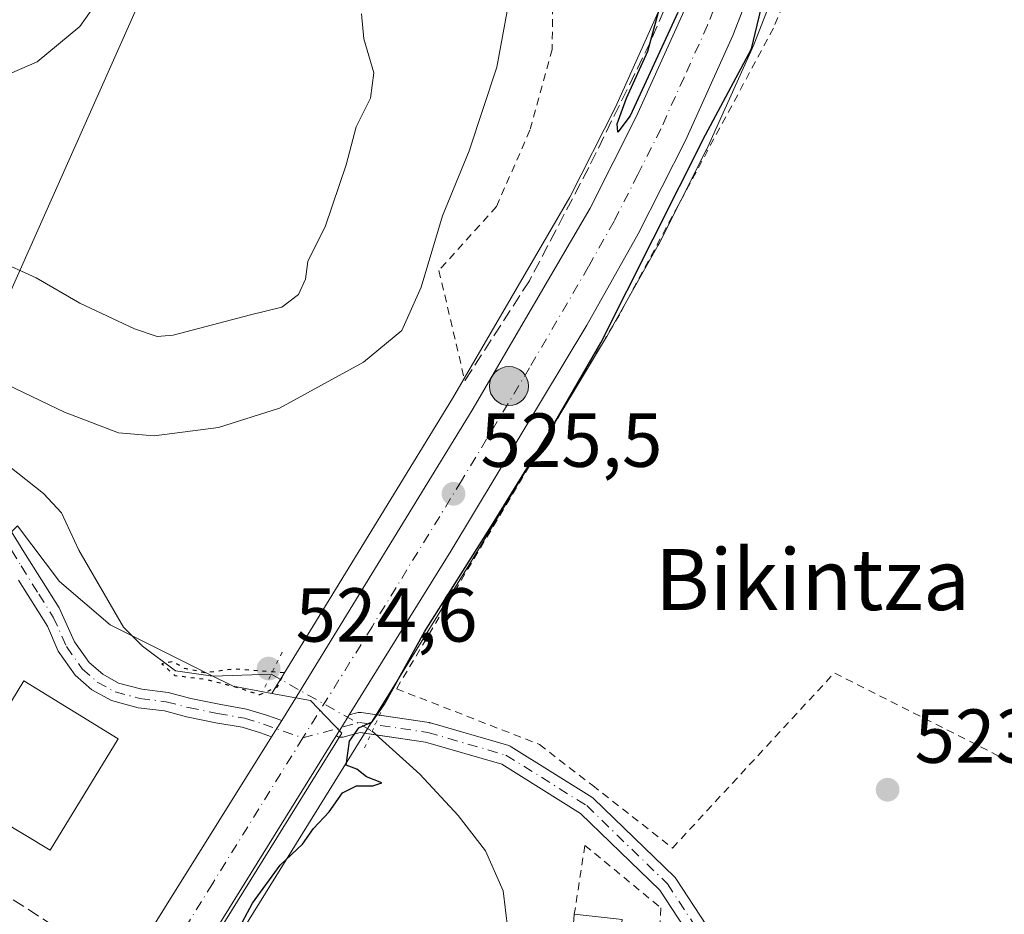
# Model space of a CAD drawing. Units: metres. Extents: x 620687 to 624128, y 4752627 to 4755001.
# Drawn here: x 621830 to 621959, y 4753773 to 4753890 of the extents above; entities that cross this region are included whole.
import ezdxf
from ezdxf.enums import TextEntityAlignment as Align

# ---------------------------------------------------------------- set-up
doc = ezdxf.new("R2010")
doc.units = ezdxf.units.M
doc.header["$MEASUREMENT"] = 0
for name, pattern in [('DGN Style 2', [1.6480167562047852, 0.988810053722871, -0.6592067024819142]), ('DGN Style 3', [2.307223458686699, 1.648016756204785, -0.6592067024819142]), ('DGN Style 4', [2.6384748266838614, 1.318413404963828, -0.6592067024819142, 0.001648016756204785, -0.6592067024819142]), ('DGN Style 5', [1.1536117293433497, 0.4944050268614355, -0.6592067024819142])]:
    doc.linetypes.add(name, pattern=pattern)
for name, color, linetype, lineweight in [('Alambrada', 7, 'DGN Style 2', 0), ('Camino Cxs', 7, 'Continuous', 0), ('Camino eje', 30, 'DGN Style 4', 13), ('Carretera de calzada única Cxs', 7, 'Continuous', 13), ('Carretera de calzada única eje', 7, 'DGN Style 4', 0), ('Corriente natural lineal', 142, 'Continuous', 13), ('Corriente natural lineal oculto', 9, 'DGN Style 4', 13), ('Cortafuegos CxS', 92, 'Continuous', 0), ('Curva de nivel maestra', 30, 'Continuous', 30), ('Curva de nivel maestra depresión', 30, 'DGN Style 5', 30), ('Curva de nivel normal', 30, 'Continuous', 0), ('Edificación Cxs', 1, 'Continuous', 13), ('Edificación ligera Cxs', 1, 'Continuous', 0), ('Instalación de servicios públicos CxS', 91, 'Continuous', 0), ('Muro lineal', 1, 'DGN Style 3', 13), ('Núcleo urbano CxS', 7, 'Continuous', 0), ('Obra de contención lineal', 1, 'DGN Style 3', 13), ('Pastizal CxS', 92, 'Continuous', 0), ('Prado CxS', 92, 'Continuous', 0), ('Puente lineal', 2, 'DGN Style 5', 0), ('Punto de cota en terreno', 7, 'Continuous', 0), ('Punto kilométrico de carretera', 7, 'Continuous', 0), ('Rótulo de punto de cota en terreno', 7, 'Continuous', 0), ('Tendido', 6, 'Continuous', 0), ('Texto cartográfico', 7, 'Continuous', 0)]:
    doc.layers.add(name, color=color, linetype=linetype, lineweight=lineweight)
doc.styles.add('Style-Arial', font='txt')

# ---------------------------------------------------------------- blocks, each defined once
blk = doc.blocks.new('*U15')
at = {"layer": 'Prado CxS', "color": 92, "linetype": 'Continuous', "lineweight": 0}
blk.add_polyline3d([(621781.5547000002, 4753646.7269, 525.3831000000064), (621847.5932999998, 4753751.4187, 525.0721000000049), (621889.4294999996, 4753818.815300001, 525.1861000000063), (621903.4861000003, 4753842.161400001, 525.1720999999961), (621907.2801000001, 4753848.4627, 525.0929000000033), (621907.3161000004, 4753848.5241, 525.0938000000025), (621907.9704999998, 4753849.686000001, 525.0690999999933), (621910.1242000004, 4753853.5101, 524.9447999999975), (621914.0541000003, 4753860.4879, 524.9618000000046), (621914.1167000001, 4753860.6053, 524.9587000000029), (621917.0736999996, 4753866.447699999, 524.9573999999993), (621920.3167000003, 4753872.8553, 524.8227000000043), (621920.3749000002, 4753872.976700001, 524.8206000000064), (621926.5849000001, 4753886.7467, 525.0056999999942), (621926.6475000001, 4753886.896500001, 525.0081999999966), (621932.0975000003, 4753900.966499999, 524.5850000000064)], dxfattribs=at)
blk = doc.blocks.new('5PATER')
at = {"layer": 'Cortafuegos CxS', "linetype": 'Continuous', "lineweight": 0}
h = blk.add_hatch(color=51, dxfattribs=at)
edge = h.paths.add_edge_path()
edge.add_ellipse((0, 0), major_axis=(-0.1095731443231308, -0.1110710700762829), ratio=0.9994222409660322, start_angle=0, end_angle=360)
blk = doc.blocks.new('5HITCA')
at = {"layer": 'Instalación de servicios públicos CxS', "linetype": 'Continuous', "lineweight": 0}
h = blk.add_hatch(color=1, dxfattribs=at)
edge = h.paths.add_edge_path()
edge.add_arc((0, 0), 0.2558578010358639, 0, 360)
at = {"layer": 'Instalación de servicios públicos CxS', "color": 7, "linetype": 'Continuous', "lineweight": 0}
blk.add_circle((0, 0), 0.2558578010358639, dxfattribs=at)

msp = doc.modelspace()

# ---------------------------------------------------------------- linework, layer by layer
at = {"layer": 'Alambrada', "color": 7, "linetype": 'DGN Style 2', "lineweight": 0, "extrusion": (-0.04121656916248431, 0.02462136554030908, 0.9988468264881281), "elevation": 91934.14031078636, "flags": 128}
msp.add_lwpolyline([(-4400007.611182278, -1901762.128652736), (-4400038.190670638, -1901755.682158973), (-4400042.719992724, -1901691.067254453)], dxfattribs=at)
at = {"layer": 'Alambrada', "color": 7, "linetype": 'DGN Style 2', "lineweight": 0, "extrusion": (-0.003772358382051748, -0.02453389912246666, 0.99969188108441), "elevation": -118449.2451338779, "flags": 128}
msp.add_lwpolyline([(-107775.4957058899, 4791613.645581914), (-107775.4957058899, 4791604.496523253)], dxfattribs=at)
at = {"layer": 'Alambrada', "color": 7, "linetype": 'DGN Style 2', "lineweight": 0, "extrusion": (0.1511049897840333, -0.1243436837697032, 0.980666064656541), "elevation": -496614.2769621609, "flags": 128}
msp.add_lwpolyline([(4065896.605242435, 2491398.43563201), (4065896.605242434, 2491385.289753266)], dxfattribs=at)
at = {"layer": 'Alambrada', "color": 7, "linetype": 'DGN Style 2', "lineweight": 0, "extrusion": (0.02134069312643814, 0.359606592526056, 0.932859943093647), "elevation": 1723248.491620859, "flags": 128}
msp.add_lwpolyline([(-339207.0439638757, -4460997.066133903), (-339207.0439638757, -4460951.444232877)], dxfattribs=at)
at = {"layer": 'Alambrada', "color": 7, "linetype": 'DGN Style 2', "lineweight": 0}
for points in [[(621994.8701, 4753775.220100001, 526.804999999993), (622014.6901000004, 4753827.030099999, 525.1705999999976), (622012.6101000002, 4753849.630100001, 526.1689000000042), (622005.3101000005, 4753878.840100001, 523.466499999995), (621997.3101000005, 4753888.9301, 521.6545000000042), (621980.2701000003, 4753900.4101, 524.7180999999982), (621969.4901000002, 4753907.710100001, 524.3056999999973), (621964.2701000003, 4753907.710100001, 524.6224999999977), (621949.6700999998, 4753906.670100001, 523.4165000000066), (621936.8000999996, 4753907.020099999, 526.4165999999968), (621929.1501000002, 4753888.9301, 524.588499999998), (621908.9801000003, 4753851.380100001, 524.8166999999958), (621879.7600999996, 4753802.350099999, 526.164499999999), (621898.4874999998, 4753795.060699999, 524.7388000000064), (621905.4726, 4753789.663100001, 524.8638999999966), (621915.9301000005, 4753781.4801, 523.3932999999961)], [(621898.3601000002, 4753905.9101, 530.3632999999973), (621899.7301000003, 4753900.3101, 527.963699999993), (621900.2301000003, 4753895.0601, 528.3441000000021), (621900.1700999998, 4753886.1601, 527.9389999999985), (621897.2200999996, 4753875.550100001, 527.4380999999995), (621892.8701, 4753865.5601, 527.3320999999996), (621885.3201000001, 4753857.1801, 529.1247000000003), (621888.7100999998, 4753842.710100001, 527.0685999999987)]]:
    msp.add_polyline3d(points, dxfattribs=at)
at = {"layer": 'Camino Cxs', "color": 7, "linetype": 'Continuous', "lineweight": 0, "extrusion": (0.8496609879174347, -0.5273292998192001, 0.0001231396002506869), "elevation": -1978435.697256828, "flags": 128}
msp.add_lwpolyline([(4367049.661100576, 770.9405867269206), (4367047.746427671, 771.2929867295959), (4367046.449302546, 773.0889867432147)], dxfattribs=at)
at = {"layer": 'Camino Cxs', "color": 7, "linetype": 'Continuous', "lineweight": 0, "extrusion": (0.05850655284441349, 0.0936823522657773, 0.9938815825581108), "elevation": 482252.4540798979, "flags": 128}
msp.add_lwpolyline([(1990663.791329483, -4334741.220613009), (1990663.791329483, -4334743.756581631)], dxfattribs=at)
at = {"layer": 'Camino Cxs', "color": 7, "linetype": 'Continuous', "lineweight": 0}
for points in [[(621826.3201000001, 4753827.670100001, 533.4137000000047), (621830.9301000005, 4753820.3101, 532.4159999999974), (621835.5301000001, 4753812.950099999, 528.5288), (621837.5719, 4753808.4977, 527.8606), (621839.4835000001, 4753805.7895, 527.825800000006), (621841.2544999998, 4753804.249500001, 527.7485000000015), (621843.3317, 4753803.0953, 527.4563999999956), (621846.3750999998, 4753802.294500001, 527.1664000000019), (621849.8201000001, 4753801.8639, 526.6297999999952), (621852.7937000003, 4753801.0767, 526.1928000000044), (621856.5280999999, 4753800.312899999, 525.6793999999937), (621860.1187000005, 4753799.699899999, 525.4625999999989), (621862.7153000003, 4753798.8939, 525.4315999999963), (621864.7276999997, 4753798.1845, 525.5117000000029), (621863.3926999997, 4753796.046700001, 525.7918000000063), (621861.9414999997, 4753796.558300001, 525.5338999999949), (621859.5444999998, 4753797.302300001, 525.577099999995), (621856.0745000001, 4753797.8947, 525.9679999999935), (621852.2320999998, 4753798.6807, 526.7547999999952), (621849.3507000003, 4753799.443499999, 527.0200999999943), (621845.9074999997, 4753799.8739, 527.5529999999999), (621842.4068999998, 4753800.7949, 527.954899999997), (621839.8346999995, 4753802.224099999, 527.857799999998), (621837.6451000003, 4753804.1281, 527.7832999999955), (621835.4238999998, 4753807.274700001, 527.7035000000033), (621834.0100999996, 4753810.550100001, 527.886799999993), (621830.2301000003, 4753816.5801, 529.1916000000056)], [(621826.3201000001, 4753827.670100001, 533.4137000000047), (621830.9301000005, 4753820.3101, 532.4159999999974), (621835.5301000001, 4753812.950099999, 528.5288), (621837.5719, 4753808.4977, 527.8606), (621839.4835000001, 4753805.7895, 527.825800000006), (621841.2544999998, 4753804.249500001, 527.7485000000015), (621843.3317, 4753803.0953, 527.4563999999956), (621846.3750999998, 4753802.294500001, 527.1664000000019), (621849.8201000001, 4753801.8639, 526.6297999999952), (621852.7937000003, 4753801.0767, 526.1928000000044), (621856.5280999999, 4753800.312899999, 525.6793999999937), (621860.1187000005, 4753799.699899999, 525.4625999999989), (621862.7153000003, 4753798.8939, 525.4315999999963), (621864.7278000005, 4753798.1845, 525.5117000000029)], [(621863.3926999997, 4753796.046700001, 525.7918000000063), (621861.9414999997, 4753796.558300001, 525.5338999999949), (621859.5444999998, 4753797.302300001, 525.577099999995), (621856.0745000001, 4753797.8947, 525.9679999999935), (621852.2320999998, 4753798.6807, 526.7547999999952), (621849.3507000003, 4753799.443499999, 527.0200999999943), (621845.9074999997, 4753799.8739, 527.5529999999999), (621842.4068999998, 4753800.7949, 527.954899999997), (621839.8346999995, 4753802.224099999, 527.857799999998), (621837.6451000003, 4753804.1281, 527.7832999999955), (621835.4238999998, 4753807.274700001, 527.7035000000033), (621834.0100999996, 4753810.550100001, 527.886799999993), (621830.2301000003, 4753816.5801, 529.1916000000056)], [(621919.8065, 4753767.472100001, 522.4760999999999), (621914.2635000005, 4753775.9497, 523.2118999999948), (621903.8831000002, 4753786.005700001, 526.6641999999993), (621893.5695000002, 4753792.4517, 529.403999999995), (621883.5751, 4753795.3533, 534.1120999999986), (621875.0040999996, 4753796.6229, 530.0770000000048), (621872.8835000005, 4753796.0383, 530.2682000000059), (621872.7637, 4753796.011499999, 530.2842999999993), (621872.5380999995, 4753795.991699999, 530.2575999999972), (621872.3120999997, 4753796.011499999, 530.0878999999986), (621872.0932999998, 4753796.0701, 529.8369999999995), (621871.8879000006, 4753796.165899999, 529.529999999999), (621871.8539000005, 4753796.1897, 529.4651000000014), (621872.5379999997, 4753797.2917, 527.6690999999992), (621873.5477, 4753798.918500001, 527.3166999999958), (621874.5777000004, 4753799.202299999, 527.7051000000065), (621874.7543000003, 4753799.238100001, 527.7731000000058), (621874.9341000002, 4753799.249100001, 527.8549000000058), (621875.1136999996, 4753799.235099999, 527.9499999999971), (621884.0433, 4753797.9123, 530.8745000000055), (621884.0784999998, 4753797.9067, 530.860799999995), (621884.2150999998, 4753797.8749, 530.8197999999975), (621894.4676999999, 4753794.8981, 526.6677000000054), (621894.6360999999, 4753794.8365, 526.6152000000002), (621894.7943000002, 4753794.7521, 526.5819999999949), (621905.3777000001, 4753788.137700001, 525.3579999999929), (621905.5245000003, 4753788.030900001, 525.2685999999958), (621905.5932999998, 4753787.968900001, 525.2281999999977), (621916.1766999997, 4753777.7163, 523.2155999999959), (621916.2679000003, 4753777.6183, 523.2106000000058), (621916.3602999998, 4753777.494100001, 523.2041999999929), (621921.9824999999, 4753768.895099999, 522.4186999999947)], [(621873.5477999998, 4753798.918500001, 527.3168000000006), (621874.5777000004, 4753799.202299999, 527.7051000000065), (621874.7543000003, 4753799.238100001, 527.7731000000058), (621874.9341000002, 4753799.249100001, 527.8549000000058), (621875.1136999996, 4753799.235099999, 527.9499999999971), (621877.5345999999, 4753798.876499999, 529.3954999999987)], [(621877.5345999999, 4753798.876499999, 529.3954999999987), (621884.0433, 4753797.9123, 530.8745000000055), (621884.0784999998, 4753797.9067, 530.860799999995), (621884.2150999998, 4753797.8749, 530.8197999999975), (621894.4676999999, 4753794.8981, 526.6677000000054), (621894.6360999999, 4753794.8365, 526.6152000000002), (621894.7943000002, 4753794.7521, 526.5819999999949), (621905.3777000001, 4753788.137700001, 525.3579999999929), (621905.5245000003, 4753788.030900001, 525.2685999999958), (621905.5932999998, 4753787.968900001, 525.2281999999977), (621916.1766999997, 4753777.7163, 523.2155999999959), (621916.2679000003, 4753777.6183, 523.2106000000058), (621916.3602999998, 4753777.494100001, 523.2041999999929), (621921.9824999999, 4753768.895099999, 522.4186999999947), (621919.8065, 4753767.472100001, 522.4760999999999), (621914.2635000005, 4753775.9497, 523.2118999999948), (621903.8831000002, 4753786.005700001, 526.6641999999993), (621893.5695000002, 4753792.4517, 529.403999999995), (621883.5751, 4753795.3533, 534.1120999999986), (621876.4073999999, 4753796.414999999, 530.9147999999988)], [(621876.4073999999, 4753796.414999999, 530.9147999999988), (621875.0040999996, 4753796.6229, 530.0770000000048), (621872.8835000005, 4753796.0383, 530.2682000000059), (621872.7637, 4753796.011499999, 530.2842999999993), (621872.5380999995, 4753795.991699999, 530.2575999999972), (621872.3120999997, 4753796.011499999, 530.0878999999986), (621872.0932999998, 4753796.0701, 529.8369999999995), (621871.8879000006, 4753796.165899999, 529.529999999999), (621871.8539000005, 4753796.1897, 529.465200000006)]]:
    msp.add_polyline3d(points, dxfattribs=at)
at = {"layer": 'Camino eje', "color": 30, "linetype": 'DGN Style 4', "lineweight": 13}
for points in [[(621826.3850999996, 4753825.145099999, 532.1921000000002), (621830.5800999999, 4753818.4451, 530.3996000000043), (621832.8800999997, 4753814.765100001, 528.7407999999997), (621834.7701000003, 4753811.7501, 528.1031999999977), (621836.4978999998, 4753807.886299999, 527.7152999999962), (621838.5642999997, 4753804.958699999, 527.7688000000053), (621840.5447000006, 4753803.2367, 527.662599999996), (621842.8693000004, 4753801.9451, 527.5475000000006), (621846.1413000004, 4753801.084100001, 527.3472000000038), (621849.5853000004, 4753800.653700001, 526.8322999999946), (621852.5129000006, 4753799.878699999, 526.4771000000037), (621856.3013000004, 4753799.103900001, 525.8147999999928), (621859.8315000003, 4753798.5011, 525.5136999999959), (621862.3284999998, 4753797.726100001, 525.4677999999985), (621867.4999000002, 4753795.902899999, 527.1432000000059)], [(621867.4999000002, 4753795.902899999, 527.1432000000059), (621874.9231000004, 4753797.949100001, 528.545299999998), (621883.8526999997, 4753796.626300001, 532.5406999999977), (621894.1052999999, 4753793.649700001, 527.9097000000038), (621904.6886999998, 4753787.0351, 526.1129999999976), (621915.2720999997, 4753776.782500001, 523.1885000000038), (621920.8945000004, 4753768.183499999, 522.4228000000003)]]:
    msp.add_polyline3d(points, dxfattribs=at)
at = {"layer": 'Carretera de calzada única Cxs', "color": 7, "linetype": 'Continuous', "lineweight": 13, "extrusion": (0.8496609879174347, -0.5273292998192001, 0.0001231396002506869), "elevation": -1978435.697256828, "flags": 128}
msp.add_lwpolyline([(4367049.661100576, 770.9405867269206), (4367047.746427671, 771.2929867295959), (4367046.449302546, 773.0889867432147)], dxfattribs=at)
at = {"layer": 'Carretera de calzada única Cxs', "color": 7, "linetype": 'Continuous', "lineweight": 13, "extrusion": (0.05850655284441349, 0.0936823522657773, 0.9938815825581108), "elevation": 482252.4540798979, "flags": 128}
msp.add_lwpolyline([(1990663.791329483, -4334741.220613009), (1990663.791329483, -4334743.756581631)], dxfattribs=at)
at = {"layer": 'Carretera de calzada única Cxs', "color": 7, "linetype": 'Continuous', "lineweight": 13}
for points in [[(621864.7278000005, 4753798.1845, 525.5117000000029), (621866.2301000003, 4753800.590100001, 525.4848000000056), (621889.6901000004, 4753838.860099999, 525.9468000000053), (621905.1201, 4753865.340100001, 526.0136000000057), (621911.1700999998, 4753877.3101, 525.7942000000039), (621917.2301000003, 4753890.7501, 525.8583000000071), (621922.5500999996, 4753904.520099999, 525.9618000000046), (621923.8501000004, 4753908.2601, 525.8916000000027)], [(621930.7801000001, 4753906.340100001, 526.5629999999946), (621929.3000999996, 4753902.050100001, 525.8239999999934), (621923.8501000004, 4753887.9801, 525.1796999999933), (621917.6401000004, 4753874.210100001, 525.7498999999953), (621911.4401000004, 4753861.960100001, 525.2201999999961), (621904.7100999998, 4753850.0101, 525.2832000000053), (621886.8701, 4753820.380100001, 525.502800000002), (621873.5477999998, 4753798.918500001, 527.3168000000006)], [(621929.3000999996, 4753902.050100001, 525.8239999999934), (621923.8501000004, 4753887.9801, 525.1796999999933), (621917.6401000004, 4753874.210100001, 525.7498999999953), (621911.4401000004, 4753861.960100001, 525.2201999999961), (621904.7100999998, 4753850.0101, 525.2832000000053), (621886.8701, 4753820.380100001, 525.502800000002), (621873.5477, 4753798.918500001, 527.3166999999958), (621872.5379999997, 4753797.2917, 527.6690999999992), (621871.8539000005, 4753796.1897, 529.4651000000014), (621845.0500999996, 4753753.0101, 526.6440000000002), (621779.0000999998, 4753648.300100001, 525.6339000000007), (621765.5701000001, 4753625.960100001, 525.7425999999978), (621756.5701000001, 4753609.7601, 525.6315000000031), (621709.8701, 4753520.790100001, 525.9858999999997), (621698.8901000004, 4753499.8101, 526.2265999999945), (621675.3901000004, 4753454.7601, 526.2998999999982), (621665.7500999998, 4753436.6601, 527.251099999994), (621655.5500999996, 4753418.840100001, 528.1937999999936), (621649.4101, 4753409.340100001, 528.3825999999972), (621629.8201000001, 4753381.8201, 528.3263000000006), (621616.3901000004, 4753363.8101, 528.553899999999)], [(621828.4401000004, 4753740.0801, 525.6459999999934), (621863.3926999997, 4753796.046700001, 525.7918000000063), (621864.7276999997, 4753798.1845, 525.5117000000029), (621866.2301000003, 4753800.590100001, 525.4848000000056), (621889.6901000004, 4753838.860099999, 525.9468000000053), (621905.1201, 4753865.340100001, 526.0136000000057), (621911.1700999998, 4753877.3101, 525.7942000000039), (621917.2301000003, 4753890.7501, 525.8583000000071)], [(621871.8539000005, 4753796.1897, 529.465200000006), (621845.0500999996, 4753753.0101, 526.6440000000002), (621779.0000999998, 4753648.300100001, 525.6339000000007), (621765.5701000001, 4753625.960100001, 525.7425999999978), (621756.5701000001, 4753609.7601, 525.6315000000031), (621709.8701, 4753520.790100001, 525.9858999999997)], [(621766.0756999999, 4753640.742699999, 525.9388000000035), (621772.8701, 4753652.050100001, 525.880799999999), (621828.4401000004, 4753740.0801, 525.6459999999934), (621863.3926999997, 4753796.046700001, 525.7918000000063)]]:
    msp.add_polyline3d(points, dxfattribs=at)
at = {"layer": 'Carretera de calzada única eje', "color": 7, "linetype": 'DGN Style 4', "lineweight": 0}
for points in [[(621927.3164999997, 4753907.299699999, 526.0097999999998), (621925.9200999998, 4753903.290100001, 526.1895999999979), (621923.2600999996, 4753896.4001, 525.2774000000063), (621920.5301000001, 4753889.350099999, 525.3798999999999), (621917.4401000004, 4753882.4801, 525.2902000000031), (621914.4101, 4753875.7601, 525.6016999999993), (621911.3901000004, 4753869.770099999, 525.8350000000064), (621908.2801000001, 4753863.6501, 525.3853999999993), (621904.9200999998, 4753857.6801, 525.4352000000072), (621897.2100999998, 4753844.4301, 525.7168999999994), (621888.2801000001, 4753829.610099999, 525.4572999999946), (621876.5500999996, 4753810.4801, 525.4753000000055), (621867.4999000002, 4753795.902899999, 527.1432000000059)], [(621867.4999000002, 4753795.902899999, 527.1432000000059), (621855.6401000004, 4753776.800100001, 525.6713000000018), (621836.7500999998, 4753746.550100001, 525.7207000000053), (621803.7301000003, 4753694.1801, 525.9572000000044), (621775.9401000004, 4753650.170100001, 525.7635000000009), (621769.2301000003, 4753639.0001, 525.860799999995), (621764.3208999997, 4753630.8421, 525.8334999999934)]]:
    msp.add_polyline3d(points, dxfattribs=at)
at = {"layer": 'Corriente natural lineal', "color": 142, "linetype": 'Continuous', "lineweight": 13}
for points in [[(621749.7396, 4753892.353, 533.3539000000019), (621759.0398000004, 4753883.116800001, 533.0647000000026), (621771.2725999998, 4753873.658399999, 533.0426000000007), (621777.8339000001, 4753871.4025, 532.8426000000036), (621794.8021, 4753868.4637, 532.5816999999952), (621802.1582000004, 4753866.5253, 532.844299999997), (621804.1427999996, 4753865.3739, 533.0544999999984), (621806.3141000001, 4753862.755999999, 532.9055999999982), (621810.0423999997, 4753854.516200001, 531.9055999999982), (621816.5482000001, 4753845.7555, 530.6946000000025), (621822.8288000004, 4753838.9157, 529.1258999999991), (621827.8068000004, 4753832.431399999, 528.1129999999976), (621833.4742000002, 4753827.967499999, 528.4723999999987), (621835.8471999997, 4753825.420399999, 528.494399999996), (621838.1146999998, 4753820.518999999, 527.5362000000023), (621843.9888000004, 4753810.432600001, 526.5630999999995), (621846.4693999998, 4753807.9363, 526.7771000000066), (621850.7819999997, 4753804.704100001, 526.2801999999938), (621855.6732999999, 4753804.009099999, 525.5390000000043), (621863.3470000001, 4753804.27, 525.2755000000034)], [(621876.5800999999, 4753796.790100001, 525.2021999999997), (621882.8201000001, 4753791.1801, 524.5562000000064), (621887.8501000004, 4753785.720100001, 524.3579000000027), (621891.4101, 4753781.090100001, 524.0921999999991), (621893.7401000002, 4753775.860099999, 523.984700000001), (621894.3601000002, 4753770.8101, 524.033500000005), (621894.3101000005, 4753765.7501, 524.0326999999961), (621893.5500999996, 4753755.0601, 523.684500000003), (621893.7401000002, 4753751.590100001, 523.4809999999999), (621894.8901000004, 4753748.220100001, 523.2768999999971), (621900.2401000002, 4753740.5101, 522.9284000000043), (621906.2801000001, 4753733.7501, 522.7875000000058), (621912.5800999999, 4753727.020099999, 522.2523999999976), (621932.1401000004, 4753706.4901, 521.3173999999999), (621938.4700999996, 4753698.550100001, 521.5209000000032), (621944.0401, 4753690.040100001, 521.0918999999994), (621949.0332000004, 4753681.523499999, 520.6738000000041), (621959.2400000002, 4753674.140799999, 520.001900000003), (621966.5000999998, 4753654.3301, 518.873900000006), (621978.3273, 4753636.632099999, 516.3871999999974)]]:
    msp.add_polyline3d(points, dxfattribs=at)
at = {"layer": 'Corriente natural lineal oculto', "color": 9, "linetype": 'DGN Style 4', "lineweight": 13, "extrusion": (-0.03014346420426034, -0.06310405360607452, 0.9975516277287347), "elevation": -318205.4455256421, "flags": 128}
msp.add_lwpolyline([(-1487891.203294756, 4546459.545325029), (-1487891.200540609, 4546459.546754951), (-1487876.041818609, 4546458.497406663), (-1487876.038512184, 4546458.497192398)], dxfattribs=at)
at = {"layer": 'Curva de nivel maestra', "color": 30, "linetype": 'Continuous', "lineweight": 30, "elevation": 525, "flags": 128}
for points in [[(621858.2000000002, 4753769.290100001), (621860.8700000001, 4753774.2301), (621864.5199999996, 4753779.2501), (621867.4500000002, 4753781.9901), (621868.9000000004, 4753784.020099999), (621870.9199999999, 4753786.210100001), (621872.6900000004, 4753788.7301), (621874.5199999996, 4753789.640100001), (621876.6399999997, 4753789.620100001), (621877.8300000001, 4753790.040100001), (621875.8099999996, 4753790.8201), (621874.54, 4753791.8101), (621873.1699999999, 4753792.350099999), (621873.5899999999, 4753795.4901), (621874.8399999999, 4753797.2501), (621876.5700000003, 4753798.040100001), (621878.1799999997, 4753800.350099999), (621883.4199999999, 4753809.800100001), (621892.2300000006, 4753823.710100001), (621899.8600000005, 4753836.130100001), (621906.54, 4753847.700099999), (621920.25, 4753874.950099999), (621926.2800000003, 4753886.220100001), (621928.0300000003, 4753893.5701)], [(621916.6200000001, 4753891.0001), (621910.3700000001, 4753877.450099999), (621908.75, 4753875.3201), (621908.6699999999, 4753876.4101), (621909.9199999999, 4753879.770099999), (621912.7000000002, 4753885.940099999), (621914.6200000001, 4753892.9801)]]:
    msp.add_lwpolyline(points, dxfattribs=at)
at = {"layer": 'Curva de nivel maestra depresión', "color": 30, "linetype": 'DGN Style 5', "lineweight": 30, "elevation": 525, "flags": 128}
msp.add_lwpolyline([(621861.8499999996, 4753801.5801), (621864.1500000004, 4753802.610099999), (621865.0599999996, 4753804.420100001), (621858.4199999999, 4753804.940099999), (621854.6600000003, 4753804.440099999), (621851.9800000006, 4753805.030099999), (621850.4600000001, 4753805.890100001), (621849, 4753805.640100001), (621850.7000000002, 4753804.100099999), (621854.5999999996, 4753803.620100001), (621858.5, 4753802.6601), (621861.8499999996, 4753801.5801)], dxfattribs=at)
at = {"layer": 'Curva de nivel normal', "color": 30, "linetype": 'Continuous', "lineweight": 0, "flags": 128}
for points, elevation in [([(621797.8200000003, 4753890.52), (621805.3399999999, 4753885.369999999), (621811.6299999999, 4753881.66), (621816.5199999996, 4753880.279999999), (621820.9900000002, 4753880.57), (621826.6600000003, 4753881.930000001), (621832.6600000003, 4753884.52), (621838.2599999999, 4753889.17), (621842.29, 4753894.890000001)], 540), ([(621894.7800000003, 4753894.060000001), (621892.9000000004, 4753883.810000001), (621889.2999999998, 4753872.84), (621885.7699999996, 4753864.32), (621882.9900000002, 4753855), (621880.4600000001, 4753849.300000001), (621875.4199999999, 4753845.17), (621864.4299999997, 4753839.109999999), (621856.4199999999, 4753836.58), (621848, 4753835.49), (621843.3300000001, 4753835.91), (621836.2400000002, 4753838.619999999), (621827.6600000003, 4753842.730000001)], 530), ([(621875.1600000003, 4753890.810000001), (621875.4699999997, 4753887.560000001), (621876.79, 4753883.08), (621876.3399999999, 4753879.779999999), (621874.4900000002, 4753876.02), (621873.1799999997, 4753871.02), (621870.4400000004, 4753863.02), (621868.1500000004, 4753858.350000001), (621867.8300000001, 4753856.02), (621866.9199999999, 4753854.02), (621864.75, 4753852.359999999), (621860.6200000001, 4753851.359999999), (621850.4900000002, 4753848.710000001), (621848.3899999997, 4753848.51), (621845.4400000004, 4753849.529999999), (621838.2699999996, 4753852.880000001), (621832.5499999998, 4753856.199999999), (621827.29, 4753858.58)], 535)]:
    msp.add_lwpolyline(points, dxfattribs=dict(at, elevation=elevation))
at = {"layer": 'Edificación Cxs', "color": 1, "linetype": 'Continuous', "lineweight": 13, "elevation": 532.7780999999959, "flags": 128}
msp.add_lwpolyline([(621843.2801000001, 4753795.800100001), (621834.3701, 4753781.210100001), (621827.7500999998, 4753785.190099999), (621822.4200999998, 4753788.390100001), (621821.9600999998, 4753788.670100001), (621826.0301000001, 4753795.390100001), (621830.9001000002, 4753803.4001)], close=True, dxfattribs=at)
at = {"layer": 'Edificación Cxs', "color": 1, "linetype": 'Continuous', "lineweight": 13}
msp.add_polyline3d([(621822.4200999998, 4753788.390100001, 530.5114999999934), (621821.9600999998, 4753788.670100001, 530.382500000007), (621826.0301000001, 4753795.390100001, 530.6536000000051), (621830.9001000002, 4753803.4001, 528.7862000000023), (621843.2801000001, 4753795.800100001, 529.099000000002), (621834.3701, 4753781.210100001, 530.9127000000008), (621827.7500999998, 4753785.190099999, 532.7780999999959)], dxfattribs=at)
at = {"layer": 'Edificación ligera Cxs', "color": 1, "linetype": 'Continuous', "lineweight": 0, "elevation": 525.5400999999985, "flags": 128}
msp.add_lwpolyline([(621909.3201000001, 4753772.090100001), (621908.8101000005, 4753767.550100001), (621906.5601000005, 4753767.800100001), (621906.0301000001, 4753762.9901), (621902.4001000002, 4753763.4001), (621903.0601000005, 4753772.790100001)], close=True, dxfattribs=at)
at = {"layer": 'Edificación ligera Cxs', "color": 1, "linetype": 'Continuous', "lineweight": 0, "extrusion": (-0.005610826720163738, -0.07982676195665526, 0.9967929607992986), "elevation": -382443.8245460006, "flags": 128}
msp.add_lwpolyline([(287063.8425923244, 4770362.712218211), (287063.8425923244, 4770372.155670043)], dxfattribs=at)
at = {"layer": 'Edificación ligera Cxs', "color": 1, "linetype": 'Continuous', "lineweight": 0, "extrusion": (0.1690149850267206, -0.01889943924170284, 0.9854322635436525), "elevation": 15785.18054584406, "flags": 128}
msp.add_lwpolyline([(4793439.290417033, -88374.37077948562), (4793439.290417033, -88380.76291421574)], dxfattribs=at)
at = {"layer": 'Muro lineal', "color": 1, "linetype": 'DGN Style 3', "lineweight": 13, "extrusion": (0.542111968546573, 0.8403062509936519, 0.0001345345801694016), "elevation": 4331727.894457391, "flags": 128}
msp.add_lwpolyline([(2054557.861598183, -51.83899415804763), (2054544.985542891, -54.17199417915936), (2054535.798660947, -56.99109420466488)], dxfattribs=at)
at = {"layer": 'Núcleo urbano CxS', "color": 7, "linetype": 'Continuous', "lineweight": 0}
for points in [[(621932.0975000003, 4753900.966499999, 524.5850000000064), (621926.6475000001, 4753886.896500001, 525.0081999999966), (621926.5849000001, 4753886.7467, 525.0056999999942), (621920.3749000002, 4753872.976700001, 524.8206000000064), (621920.3167000003, 4753872.8553, 524.8227000000043), (621917.0736999996, 4753866.447699999, 524.9573999999993), (621914.1167000001, 4753860.6053, 524.9587000000029), (621914.0541000003, 4753860.4879, 524.9618000000046), (621910.1242000004, 4753853.5101, 524.9447999999975), (621907.9704999998, 4753849.686000001, 525.0690999999933), (621907.3161000004, 4753848.5241, 525.0938000000025), (621907.2801000001, 4753848.4627, 525.0929000000033), (621903.4861000003, 4753842.161400001, 525.1720999999961), (621889.4294999996, 4753818.815300001, 525.1861000000063), (621847.5932999998, 4753751.4187, 525.0721000000049), (621781.5547000002, 4753646.7269, 525.3831000000064), (621773.9951, 4753634.152100001, 525.4177000000054), (621770.1146999998, 4753622.041300001, 525.1739999999991)], [(621932.0975000003, 4753900.966499999, 524.5850000000064), (621926.6475000001, 4753886.896500001, 525.0081999999966), (621926.5849000001, 4753886.7467, 525.0056999999942), (621920.3749000002, 4753872.976700001, 524.8206000000064), (621920.3167000003, 4753872.8553, 524.8227000000043), (621917.0736999996, 4753866.447699999, 524.9573999999993), (621914.1167000001, 4753860.6053, 524.9587000000029), (621914.0541000003, 4753860.4879, 524.9618000000046), (621910.1242000004, 4753853.5101, 524.9447999999975), (621907.9704999998, 4753849.686000001, 525.0690999999933), (621907.3161000004, 4753848.5241, 525.0938000000025), (621907.2801000001, 4753848.4627, 525.0929000000033), (621903.4861000003, 4753842.161400001, 525.1720999999961), (621889.4294999996, 4753818.815300001, 525.1861000000063), (621847.5932999998, 4753751.4187, 525.0721000000049), (621781.5547000002, 4753646.7269, 525.3831000000064)], [(621776.9228999997, 4753642.416099999, 525.6310999999987), (621830.7880999995, 4753729.1845, 525.4468999999954), (621872.5883, 4753796.518100001, 525.4116000000067), (621868.4921000004, 4753800.802100001, 525.415599999993), (621863.4140999997, 4753801.7445, 525.1196000000054), (621863.6788999997, 4753802.1687, 525.110400000005), (621887.1149000004, 4753840.399499999, 526.5720000000001), (621902.4830999998, 4753866.7733, 526.0645999999979), (621908.4627, 4753878.603900001, 525.6407000000036), (621914.4612999996, 4753891.908100001, 525.1347999999998)], [(621914.5730999997, 4753892.1973, 525.1166999999987), (621914.4612999996, 4753891.908100001, 525.1347999999998), (621908.4627, 4753878.603900001, 525.6407000000036), (621902.4830999998, 4753866.7733, 526.0645999999979), (621887.1149000004, 4753840.399499999, 526.5720000000001), (621863.6788999997, 4753802.1687, 525.110400000005), (621863.4140999997, 4753801.7445, 525.1196000000054)], [(621863.4140999997, 4753801.7445, 525.1196000000054), (621858.3627000004, 4753802.6821, 524.9627000000038), (621855.4212999997, 4753804.1533, 525.6064000000042), (621842.2452999996, 4753810.742900001, 526.4471000000049), (621835.6057000002, 4753816.432499999, 527.2360000000045), (621830.0802999996, 4753823.706900001, 528.4208999999975), (621818.0663000002, 4753811.6895, 531.0130999999965), (621801.9446999999, 4753794.1505, 534.8864999999934), (621788.8426999999, 4753777.7719, 537.7847999999941)], [(621766.0443000002, 4753648.998299999, 526.556700000001), (621772.3372999998, 4753644.4079, 525.7853999999934), (621776.3447000004, 4753641.4847, 525.6079999999929), (621776.9228999997, 4753642.416099999, 525.6310999999987), (621830.7880999995, 4753729.1845, 525.4468999999954), (621872.5883, 4753796.518100001, 525.4116000000067), (621868.4921000004, 4753800.802100001, 525.415599999993), (621863.4140999997, 4753801.7445, 525.1196000000054)], [(621766.0443000002, 4753648.998299999, 526.556700000001), (621772.3372999998, 4753644.4079, 525.7853999999934), (621776.3447000004, 4753641.4847, 525.6079999999929), (621776.9228999997, 4753642.416099999, 525.6310999999987), (621830.7880999995, 4753729.1845, 525.4468999999954), (621872.5883, 4753796.518100001, 525.4116000000067), (621868.4921000004, 4753800.802100001, 525.415599999993), (621863.4140999997, 4753801.7445, 525.1196000000054)]]:
    msp.add_polyline3d(points, dxfattribs=at)
msp.add_polyline3d([(621863.4140999997, 4753801.7445, 525.1196000000054), (621868.4921000004, 4753800.802100001, 525.415599999993), (621872.5883, 4753796.518100001, 525.4116000000067), (621830.7880999995, 4753729.1845, 525.4468999999954), (621776.9228999997, 4753642.416099999, 525.6310999999987), (621776.3447000004, 4753641.4847, 525.6079999999929), (621772.3372999998, 4753644.4079, 525.7853999999934), (621766.0443000002, 4753648.998299999, 526.556700000001), (621736.0443000002, 4753670.8815, 535.851999999999), (621732.7263000002, 4753679.888900001, 538.5681999999942), (621734.1476999996, 4753688.8959, 539.1910000000062), (621743.6299000002, 4753704.067299999, 538.6655000000028), (621756.4297000002, 4753723.0317, 538.195000000007), (621770.1803000001, 4753745.3137, 538.5016000000032), (621779.1873000005, 4753760.960700001, 538.6459999999934), (621784.8766999999, 4753772.814099999, 538.7030999999988), (621788.8426999999, 4753777.7719, 537.7847999999941), (621801.9446999999, 4753794.1505, 534.8864999999934), (621818.0663000002, 4753811.6895, 531.0130999999965), (621830.0802999996, 4753823.706900001, 528.4208999999975), (621835.6057000002, 4753816.432499999, 527.2360000000045), (621842.2452999996, 4753810.742900001, 526.4471000000049), (621855.4212999997, 4753804.1533, 525.6064000000042), (621858.3627000004, 4753802.6821, 524.9627000000038)], close=True, dxfattribs=at)
at = {"layer": 'Obra de contención lineal', "color": 1, "linetype": 'DGN Style 3', "lineweight": 13}
msp.add_polyline3d([(621913.9301000005, 4753894.200099999, 529.0399999999936), (621915.7301000003, 4753893.460100001, 527.4826999999932), (621913.0301000001, 4753887.130100001, 526.5660000000062), (621904.9600999998, 4753870.670100001, 526.4116000000067), (621897.1700999998, 4753855.8301, 526.5847000000067), (621888.7100999998, 4753842.710100001, 527.0685999999987)], dxfattribs=at)
at = {"layer": 'Pastizal CxS', "color": 92, "linetype": 'Continuous', "lineweight": 0}
for points in [[(621914.4612999996, 4753891.908100001, 525.1347999999998), (621908.4627, 4753878.603900001, 525.6407000000036), (621902.4830999998, 4753866.7733, 526.0645999999979), (621887.1149000004, 4753840.399499999, 526.5720000000001), (621863.6788999997, 4753802.1687, 525.110400000005), (621863.4140999997, 4753801.7445, 525.1196000000054), (621858.3627000004, 4753802.6821, 524.9627000000038), (621855.4212999997, 4753804.1533, 525.6064000000042), (621842.2452999996, 4753810.742900001, 526.4471000000049), (621835.6057000002, 4753816.432499999, 527.2360000000045), (621830.0802999996, 4753823.706900001, 528.4208999999975), (621818.0663000002, 4753811.6895, 531.0130999999965), (621801.9446999999, 4753794.1505, 534.8864999999934), (621788.8426999999, 4753777.7719, 537.7847999999941), (621785.3161000004, 4753810.724300001, 546.0366000000067), (621783.5286999998, 4753828.611300001, 540.6214000000036), (621773.3960999995, 4753843.6293, 536.782600000006), (621751.3413000006, 4753849.592499999, 537.6527999999962), (621714.9807000002, 4753869.268300001, 539.3950000000041), (621704.2512999997, 4753889.540300001, 537.4312000000064), (621673.2289000005, 4753951.349500001, 537.8359000000055)], [(621914.5730999997, 4753892.1973, 525.1166999999987), (621914.4612999996, 4753891.908100001, 525.1347999999998), (621908.4627, 4753878.603900001, 525.6407000000036), (621902.4830999998, 4753866.7733, 526.0645999999979), (621887.1149000004, 4753840.399499999, 526.5720000000001), (621863.6788999997, 4753802.1687, 525.110400000005), (621863.4140999997, 4753801.7445, 525.1196000000054)], [(621863.4140999997, 4753801.7445, 525.1196000000054), (621858.3627000004, 4753802.6821, 524.9627000000038), (621855.4212999997, 4753804.1533, 525.6064000000042), (621842.2452999996, 4753810.742900001, 526.4471000000049), (621835.6057000002, 4753816.432499999, 527.2360000000045), (621830.0802999996, 4753823.706900001, 528.4208999999975), (621818.0663000002, 4753811.6895, 531.0130999999965), (621801.9446999999, 4753794.1505, 534.8864999999934), (621788.8426999999, 4753777.7719, 537.7847999999941)]]:
    msp.add_polyline3d(points, dxfattribs=at)
at = {"layer": 'Prado CxS', "color": 92, "linetype": 'Continuous', "lineweight": 0}
msp.add_polyline3d([(621932.0975000003, 4753900.966499999, 524.5850000000064), (621926.6475000001, 4753886.896500001, 525.0081999999966), (621926.5849000001, 4753886.7467, 525.0056999999942), (621920.3749000002, 4753872.976700001, 524.8206000000064), (621920.3167000003, 4753872.8553, 524.8227000000043), (621917.0736999996, 4753866.447699999, 524.9573999999993), (621914.1167000001, 4753860.6053, 524.9587000000029), (621914.0541000003, 4753860.4879, 524.9618000000046), (621910.1242000004, 4753853.5101, 524.9447999999975), (621907.9704999998, 4753849.686000001, 525.0690999999933), (621907.3161000004, 4753848.5241, 525.0938000000025), (621907.2801000001, 4753848.4627, 525.0929000000033), (621903.4861000003, 4753842.161400001, 525.1720999999961), (621889.4294999996, 4753818.815300001, 525.1861000000063), (621847.5932999998, 4753751.4187, 525.0721000000049), (621781.5547000002, 4753646.7269, 525.3831000000064), (621773.9951, 4753634.152100001, 525.4177000000054), (621770.1146999998, 4753622.041300001, 525.1739999999991)], dxfattribs=at)
at = {"layer": 'Puente lineal', "color": 2, "linetype": 'DGN Style 5', "lineweight": 0, "extrusion": (-0.01482319142476598, -0.02958410053380663, 0.9994523770503477), "elevation": -149329.9245024266, "flags": 128}
msp.add_lwpolyline([(-1573567.018582916, 4526255.154400428), (-1573567.018582916, 4526249.838589971)], dxfattribs=at)
at = {"layer": 'Puente lineal', "color": 2, "linetype": 'DGN Style 5', "lineweight": 0, "extrusion": (0.9106292981244164, -0.4131838740077726, 0.005776474475156468), "elevation": -1397890.075381433, "flags": 128}
msp.add_lwpolyline([(4585975.237330891, 8604.147890842249), (4585972.521133431, 8605.610215239622), (4585970.011013684, 8608.051455969206)], dxfattribs=at)
at = {"layer": 'Tendido', "color": 6, "linetype": 'Continuous', "lineweight": 0}
msp.add_polyline3d([(620941.0157000005, 4754944.645300001, 557.2995999999986), (620942.8239000002, 4754938.1359, 557.3102999999974), (620992.5300000003, 4754758.76, 556.415399999998), (621123.2035999997, 4754693.011299999, 549.6772000000057), (621278.8454, 4754614.682200001, 546.3534999999974), (621405.9600000001, 4754550.26, 543.7750999999989), (621495.4057999998, 4754425.106799999, 542.571100000001), (621585.7626999998, 4754297.313800001, 536.0464000000065), (621683.5263999999, 4754160.259400001, 531.4462000000058), (621764.9088000003, 4754045.0406, 529.5662000000011), (621857.2300000006, 4753917.460000001, 538.3573000000034), (621800.0767999999, 4753789.170499999, 537.6141000000061), (621745.2699999996, 4753671.730000001, 535.4345999999932)], dxfattribs=at)

# ---------------------------------------------------------------- block references
at = {"layer": 'Prado CxS', "color": 92, "linetype": 'Continuous', "lineweight": 0}
msp.add_blockref('*U15', (0, 0), dxfattribs=at)
at = {"layer": 'Punto de cota en terreno', "color": 7, "linetype": 'Continuous', "lineweight": 0, "xscale": 10, "yscale": 10, "zscale": 10}
for p in [(621887.2300000006, 4753827.91, 525.5), (621863, 4753805, 524.6000000000058), (621944.1200000001, 4753789.119999999, 523.2299999999959)]:
    msp.add_blockref('5PATER', p, dxfattribs=at)
at = {"layer": 'Punto kilométrico de carretera', "color": 7, "linetype": 'Continuous', "lineweight": 0, "xscale": 10, "yscale": 10, "zscale": 10}
msp.add_blockref('5HITCA', (621894.4982000003, 4753842.025599999, 525.715200000006), dxfattribs=at)

# ---------------------------------------------------------------- texts
at = {"layer": 'Rótulo de punto de cota en terreno', "color": 7, "linetype": 'Continuous', "lineweight": 0, "style": 'Style-Arial'}
for s, p in [('525,5', (621890.7577999998, 4753831.437799999)), ('524,6', (621866.5278000003, 4753808.527799999)), ('523,23', (621947.6478000004, 4753792.647800001))]:
    msp.add_text(s, height=7.000000000000002, dxfattribs=at).set_placement(p)
at = {"layer": 'Texto cartográfico', "color": 7, "linetype": 'Continuous', "lineweight": 0, "style": 'Style-Arial'}
msp.add_text('Bikintza', height=8, dxfattribs=at).set_placement((621934.2715731713, 4753816.670150001), align=Align.MIDDLE_CENTER)

doc.saveas('drawing.dxf')
